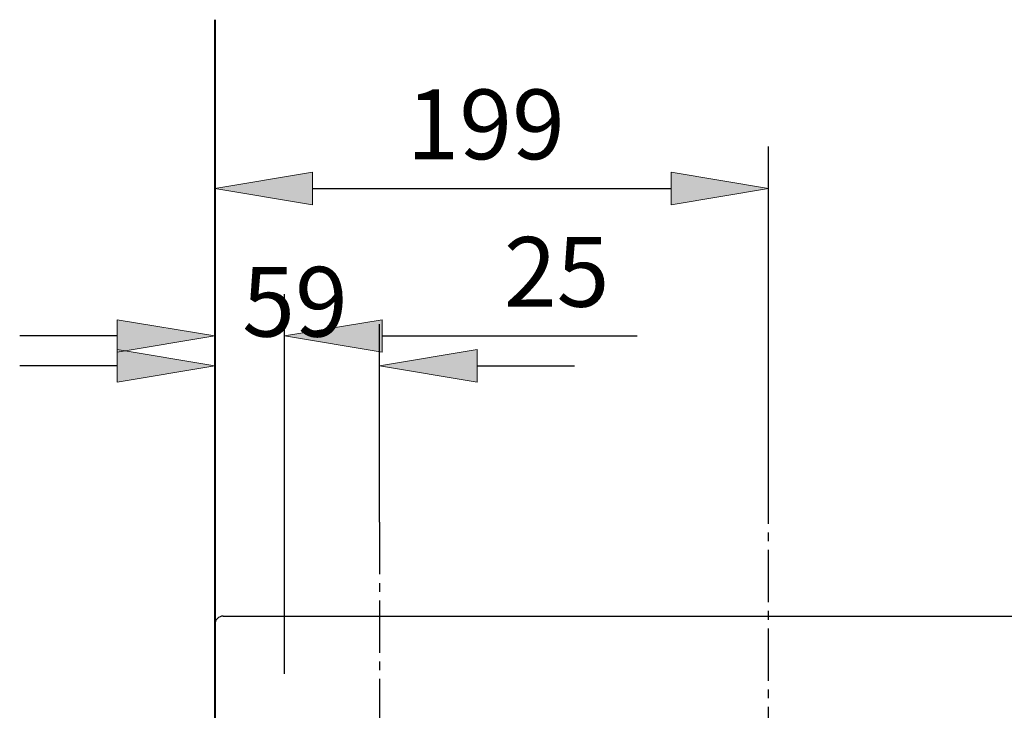
# Model space of a CAD drawing. Units: inches. Extents: x 28 to 181, y 80 to 217.
# Drawn here: x 112 to 146, y 194 to 217 of the extents above; entities that cross this region are included whole.
import ezdxf

# ---------------------------------------------------------------- set-up
doc = ezdxf.new("R2010")
doc.units = ezdxf.units.IN
doc.header["$MEASUREMENT"] = 0
doc.linetypes.add('AI-Linetype-5', pattern=[2.698891, 1.79926, -0.299877, 0.299877, -0.299877])
doc.linetypes.add('AI-Linetype-6', pattern=[2.698891, 1.79926, -0.299877, 0.299877, -0.299877])
for name, color, linetype in [('1', 7, 'Continuous'), ('COTAS', 7, 'Continuous'), ('EJES', 7, 'Continuous'), ('PIEZA', 7, 'Continuous')]:
    doc.layers.add(name, color=color, linetype=linetype)

# ---------------------------------------------------------------- blocks, each defined once
blk = doc.blocks.new('block 2')
at = {"layer": 'PIEZA', "color": 7, "lineweight": 25}
blk.add_lwpolyline([(118.371, 217.474), (118.371, 158.573)], dxfattribs=at)
blk = doc.blocks.new('block 38')
at = {"layer": 'PIEZA', "color": 7, "lineweight": 25}
blk.add_open_spline([(118.66, 196.957), (120.475, 196.957), (122.295, 196.957), (124.119, 196.957), (125.03, 196.957), (125.943, 196.957), (126.856, 196.957), (127.77, 196.957), (128.683, 196.957), (129.597, 196.957), (133.254, 196.957), (136.916, 196.957), (140.585, 196.957), (141.044, 196.957), (141.503, 196.957), (141.962, 196.957), (142.421, 196.957), (142.88, 196.957), (143.339, 196.957), (143.798, 196.957), (144.257, 196.957), (144.716, 196.957), (145.175, 196.957), (145.634, 196.957), (146.092, 196.957), (147.01, 196.957), (147.927, 196.957), (148.843, 196.957), (149.759, 196.957), (150.674, 196.957), (151.589, 196.957), (153.419, 196.957), (155.246, 196.957), (157.07, 196.957), (158.894, 196.957), (160.716, 196.957), (162.534, 196.957)], degree=3, knots=[0, 0, 0, 0, 1, 1, 1, 2, 2, 2, 3, 3, 3, 4, 4, 4, 5, 5, 5, 6, 6, 6, 7, 7, 7, 8, 8, 8, 9, 9, 9, 10, 10, 10, 11, 11, 11, 12, 12, 12, 12], dxfattribs=at)
blk = doc.blocks.new('block 45')
at = {"layer": 'PIEZA', "color": 7, "lineweight": 25}
blk.add_open_spline([(118.371, 196.242), (118.371, 196.285), (118.371, 196.328), (118.371, 196.37), (118.371, 196.411), (118.371, 196.451), (118.371, 196.488), (118.371, 196.524), (118.371, 196.556), (118.371, 196.583), (118.371, 196.611), (118.371, 196.633), (118.371, 196.646), (118.371, 196.66), (118.371, 196.664), (118.371, 196.669)], degree=3, knots=[0, 0, 0, 0, 1, 1, 1, 2, 2, 2, 3, 3, 3, 4, 4, 4, 5, 5, 5, 5], dxfattribs=at)
blk = doc.blocks.new('block 46')
at = {"layer": 'PIEZA', "color": 7, "lineweight": 25}
blk.add_open_spline([(118.66, 196.957), (118.5, 196.957), (118.371, 196.828), (118.371, 196.669)], degree=3, dxfattribs=at)
blk = doc.blocks.new('block 47')
at = {"layer": 'PIEZA', "color": 7, "lineweight": 25}
blk.add_open_spline([(118.371, 188.495), (118.371, 189.145), (118.371, 189.795), (118.371, 190.448), (118.371, 190.924), (118.371, 191.403), (118.371, 191.882), (118.371, 192.362), (118.371, 192.843), (118.371, 193.325), (118.371, 193.809), (118.371, 194.294), (118.371, 194.78), (118.371, 195.267), (118.371, 195.754), (118.371, 196.242)], degree=3, knots=[0, 0, 0, 0, 1, 1, 1, 2, 2, 2, 3, 3, 3, 4, 4, 4, 5, 5, 5, 5], dxfattribs=at)
blk = doc.blocks.new('block 155')
at = {"layer": 'COTAS', "color": 3, "lineweight": 25}
blk.add_lwpolyline([(120.771, 194.971), (120.771, 208.034)], dxfattribs=at)
blk = doc.blocks.new('block 156')
at = {"layer": 'COTAS', "color": 3, "lineweight": 25}
blk.add_lwpolyline([(118.371, 217.474), (118.371, 205.155)], dxfattribs=at)
blk = doc.blocks.new('block 157')
at = {"layer": 'COTAS', "color": 3, "lineweight": 25}
blk.add_lwpolyline([(115.013, 206.594), (111.654, 206.594)], dxfattribs=at)
blk = doc.blocks.new('block 158')
at = {"layer": 'COTAS', "color": 3, "lineweight": 25}
blk.add_lwpolyline([(124.129, 206.594), (132.903, 206.594)], dxfattribs=at)
blk = doc.blocks.new('block 159')
at = {"layer": 'COTAS'}
h = blk.add_hatch(color=3, dxfattribs=at)
h.dxf.hatch_style = 2
h.paths.add_polyline_path([(115.013, 207.154), (115.013, 206.034), (118.371, 206.594)])
at = {"layer": 'COTAS', "lineweight": 0}
blk.add_lwpolyline([(115.013, 207.154), (115.013, 206.034), (118.371, 206.594), (115.013, 207.154)], dxfattribs=at)
blk = doc.blocks.new('block 160')
at = {"layer": 'COTAS'}
h = blk.add_hatch(color=3, dxfattribs=at)
h.dxf.hatch_style = 2
h.paths.add_polyline_path([(124.129, 207.154), (124.129, 206.034), (120.771, 206.594)])
at = {"layer": 'COTAS', "lineweight": 0}
blk.add_lwpolyline([(124.129, 207.154), (124.129, 206.034), (120.771, 206.594), (124.129, 207.154)], dxfattribs=at)
blk = doc.blocks.new('block 161')
at = {"layer": 'COTAS', "color": 6, "insert": (128.316, 207.6), "char_height": 2.39901, "attachment_point": 7}
blk.add_mtext('\\fArial|b0|i0|c0|p34;\\W1;25', dxfattribs=at)
blk = doc.blocks.new('block 162')
at = {"layer": 'COTAS', "lineweight": 0}
blk.add_lwpolyline([(120.771, 194.971), (120.771, 194.971)], dxfattribs=at)
blk = doc.blocks.new('block 163')
at = {"layer": 'COTAS', "lineweight": 0}
blk.add_lwpolyline([(118.371, 217.474), (118.371, 217.474)], dxfattribs=at)
blk = doc.blocks.new('block 164')
at = {"layer": 'COTAS', "lineweight": 0}
blk.add_lwpolyline([(118.371, 206.594), (118.371, 206.594)], dxfattribs=at)
blk = doc.blocks.new('block 154')
at = {"layer": 'COTAS'}
for name in ['block 156', 'block 163', 'block 161', 'block 155', 'block 159', 'block 160', 'block 157', 'block 164', 'block 158', 'block 162']:
    blk.add_blockref(name, (0, 0), dxfattribs=at)
blk = doc.blocks.new('block 207')
at = {"layer": 'COTAS', "color": 3, "lineweight": 25}
blk.add_lwpolyline([(118.371, 217.474), (118.371, 204.127)], dxfattribs=at)
blk = doc.blocks.new('block 208')
at = {"layer": 'COTAS', "color": 3, "lineweight": 25}
blk.add_lwpolyline([(124.033, 200.195), (124.033, 207.006)], dxfattribs=at)
blk = doc.blocks.new('block 209')
at = {"layer": 'COTAS', "color": 3, "lineweight": 25}
blk.add_lwpolyline([(115.013, 205.567), (111.654, 205.567)], dxfattribs=at)
blk = doc.blocks.new('block 210')
at = {"layer": 'COTAS', "color": 3, "lineweight": 25}
blk.add_lwpolyline([(127.392, 205.567), (130.75, 205.567)], dxfattribs=at)
blk = doc.blocks.new('block 211')
at = {"layer": 'COTAS'}
h = blk.add_hatch(color=3, dxfattribs=at)
h.dxf.hatch_style = 2
h.paths.add_polyline_path([(115.013, 206.126), (115.013, 205.007), (118.371, 205.567)])
at = {"layer": 'COTAS', "lineweight": 0}
blk.add_lwpolyline([(115.013, 206.126), (115.013, 205.007), (118.371, 205.567), (115.013, 206.126)], dxfattribs=at)
blk = doc.blocks.new('block 212')
at = {"layer": 'COTAS'}
h = blk.add_hatch(color=3, dxfattribs=at)
h.dxf.hatch_style = 2
h.paths.add_polyline_path([(127.392, 206.126), (127.392, 205.007), (124.033, 205.567)])
at = {"layer": 'COTAS', "lineweight": 0}
blk.add_lwpolyline([(127.392, 206.126), (127.392, 205.007), (124.033, 205.567), (127.392, 206.126)], dxfattribs=at)
blk = doc.blocks.new('block 213')
at = {"layer": 'COTAS', "color": 6, "insert": (119.311, 206.572), "char_height": 2.39901, "attachment_point": 7}
blk.add_mtext('\\fArial|b0|i0|c0|p34;\\W1;59', dxfattribs=at)
blk = doc.blocks.new('block 214')
at = {"layer": 'COTAS', "lineweight": 0}
blk.add_lwpolyline([(118.371, 217.474), (118.371, 217.474)], dxfattribs=at)
blk = doc.blocks.new('block 215')
at = {"layer": 'COTAS', "lineweight": 0}
blk.add_lwpolyline([(124.033, 200.195), (124.033, 200.195)], dxfattribs=at)
blk = doc.blocks.new('block 216')
at = {"layer": 'COTAS', "lineweight": 0}
blk.add_lwpolyline([(124.033, 205.567), (124.033, 205.567)], dxfattribs=at)
blk = doc.blocks.new('block 206')
at = {"layer": 'COTAS'}
for name in ['block 207', 'block 214', 'block 213', 'block 208', 'block 211', 'block 212', 'block 209', 'block 216', 'block 210', 'block 215']:
    blk.add_blockref(name, (0, 0), dxfattribs=at)
blk = doc.blocks.new('block 218')
at = {"layer": 'COTAS', "color": 3, "lineweight": 25}
blk.add_lwpolyline([(118.371, 217.474), (118.371, 210.23)], dxfattribs=at)
blk = doc.blocks.new('block 219')
at = {"layer": 'COTAS', "color": 3, "lineweight": 25}
blk.add_lwpolyline([(137.426, 200.195), (137.426, 213.109)], dxfattribs=at)
blk = doc.blocks.new('block 220')
at = {"layer": 'COTAS', "color": 3, "lineweight": 25}
blk.add_lwpolyline([(121.73, 211.67), (134.067, 211.67)], dxfattribs=at)
blk = doc.blocks.new('block 221')
at = {"layer": 'COTAS'}
h = blk.add_hatch(color=3, dxfattribs=at)
h.dxf.hatch_style = 2
h.paths.add_polyline_path([(121.73, 212.229), (121.73, 211.11), (118.371, 211.67)])
at = {"layer": 'COTAS', "lineweight": 0}
blk.add_lwpolyline([(121.73, 212.229), (121.73, 211.11), (118.371, 211.67), (121.73, 212.229)], dxfattribs=at)
blk = doc.blocks.new('block 222')
at = {"layer": 'COTAS'}
h = blk.add_hatch(color=3, dxfattribs=at)
h.dxf.hatch_style = 2
h.paths.add_polyline_path([(134.067, 212.229), (134.067, 211.11), (137.426, 211.67)])
at = {"layer": 'COTAS', "lineweight": 0}
blk.add_lwpolyline([(134.067, 212.229), (134.067, 211.11), (137.426, 211.67), (134.067, 212.229)], dxfattribs=at)
blk = doc.blocks.new('block 223')
at = {"layer": 'COTAS', "color": 6, "insert": (124.965, 212.675), "char_height": 2.39901, "attachment_point": 7}
blk.add_mtext('\\fArial|b0|i0|c0|p34;\\W1;199', dxfattribs=at)
blk = doc.blocks.new('block 224')
at = {"layer": 'COTAS', "lineweight": 0}
blk.add_lwpolyline([(118.371, 217.474), (118.371, 217.474)], dxfattribs=at)
blk = doc.blocks.new('block 225')
at = {"layer": 'COTAS', "lineweight": 0}
blk.add_lwpolyline([(137.426, 200.195), (137.426, 200.195)], dxfattribs=at)
blk = doc.blocks.new('block 226')
at = {"layer": 'COTAS', "lineweight": 0}
blk.add_lwpolyline([(137.426, 211.67), (137.426, 211.67)], dxfattribs=at)
blk = doc.blocks.new('block 217')
at = {"layer": 'COTAS'}
for name in ['block 218', 'block 224', 'block 223', 'block 219', 'block 221', 'block 222', 'block 220', 'block 226', 'block 225']:
    blk.add_blockref(name, (0, 0), dxfattribs=at)
blk = doc.blocks.new('block 271')
at = {"layer": 'EJES', "color": 2, "linetype": 'AI-Linetype-5', "lineweight": 25}
blk.add_lwpolyline([(137.426, 175.843), (137.426, 200.195)], dxfattribs=at)
blk = doc.blocks.new('block 272')
at = {"layer": 'EJES', "color": 2, "linetype": 'AI-Linetype-6', "lineweight": 25}
blk.add_lwpolyline([(124.033, 200.195), (124.033, 191.595)], dxfattribs=at)
blk = doc.blocks.new('block 278')
at = {"layer": '1', "color": 7, "lineweight": 40}
blk.add_lwpolyline([(118.371, 217.474), (118.371, 158.573)], dxfattribs=at)

msp = doc.modelspace()

# ---------------------------------------------------------------- block references
at = {"layer": '1'}
msp.add_blockref('block 278', (0, 0), dxfattribs=at)
at = {"layer": 'COTAS'}
for name in ['block 154', 'block 206', 'block 217']:
    msp.add_blockref(name, (0, 0), dxfattribs=at)
at = {"layer": 'EJES'}
for name in ['block 272', 'block 271']:
    msp.add_blockref(name, (0, 0), dxfattribs=at)
at = {"layer": 'PIEZA'}
for name in ['block 2', 'block 46', 'block 38', 'block 45', 'block 47']:
    msp.add_blockref(name, (0, 0), dxfattribs=at)

doc.saveas('drawing.dxf')
